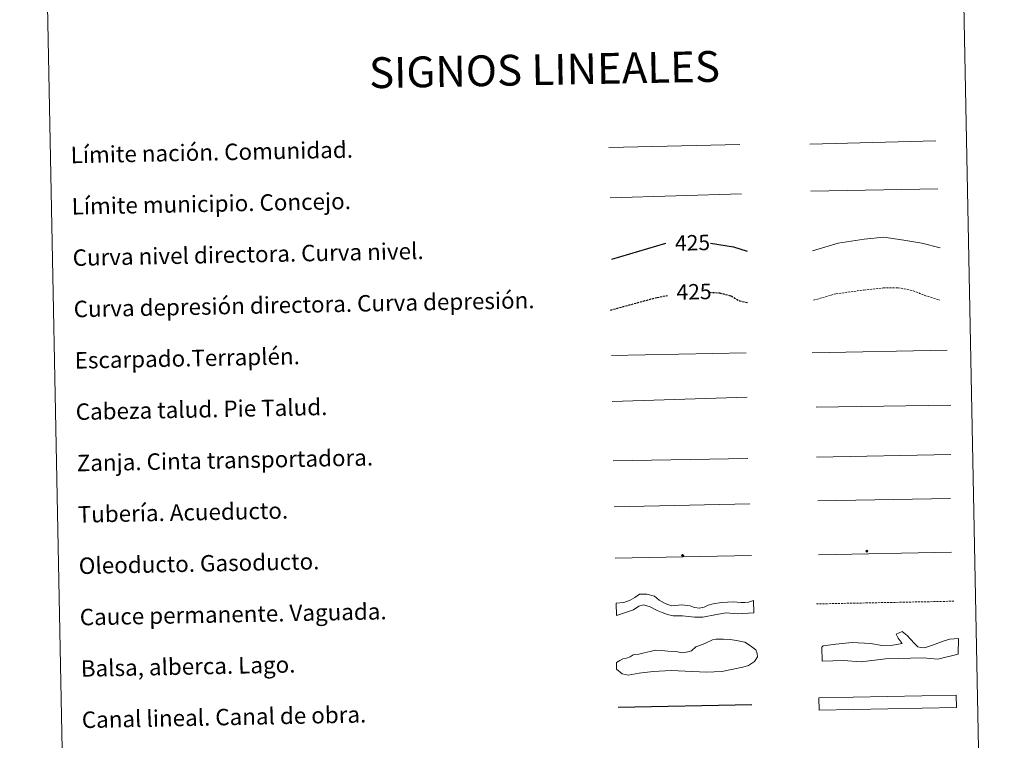
# Model space of a CAD drawing. Units: metres. Extents: x 633445 to 637958, y 4750156 to 4753214.
# Drawn here: x 633774 to 634253, y 4750854 to 4751204 of the extents above; entities that cross this region are included whole.
import ezdxf
from ezdxf.enums import TextEntityAlignment as Align

# ---------------------------------------------------------------- set-up
doc = ezdxf.new("R2010")
doc.units = ezdxf.units.M
doc.header["$MEASUREMENT"] = 0
doc.linetypes.add('TRAZOSX2', pattern=[1.5, 1, -0.5])
for name, color, linetype, lineweight in [('Carátula', 7, 'Continuous', 5), ('Level 34', 2, 'Continuous', 0), ('Level 63', 7, 'Continuous', 0)]:
    doc.layers.add(name, color=color, linetype=linetype, lineweight=lineweight)
doc.styles.add('Arial', font='ARIAL.TTF', dxfattribs={"height": 0.2})

# ---------------------------------------------------------------- blocks, each defined once
blk = doc.blocks.new('5ROLEO')
at = {"layer": 'Carátula', "linetype": 'Continuous', "lineweight": 5}
for color, points in [(2, [(-0.2, -5.2), (-5.2, -0.1), (-0.2, 5), (0, 2.4), (-0.6, 2.3), (-1, 2.1), (-1.4, 1.8), (-1.7, 1.3), (-1.9, 0.6), (-1.9, -0.2), (-1.9, -0.8), (-1.8, -1.3), (-1.6, -1.7), (-1.4, -2.1), (-1.1, -2.4), (-0.8, -2.6), (-0.4, -2.7), (0, -2.7)]), (250, [(0, -2.7), (-0.4, -2.7), (-0.8, -2.6), (-1.1, -2.4), (-1.4, -2.1), (-1.6, -1.7), (-1.8, -1.3), (-1.9, -0.8), (-1.9, -0.2), (-1.9, 0.6), (-1.7, 1.3), (-1.4, 1.8), (-1, 2.1), (-0.6, 2.3), (0, 2.4), (0, 1.5), (-0.2, 1.5), (-0.5, 1.4), (-0.7, 1.3), (-0.8, 1.1), (-1, 0.9), (-1.1, 0.6), (-1.2, 0.2), (-1.2, -0.2), (-1.2, -0.6), (-1.1, -0.9), (-1, -1.2), (-0.8, -1.4), (-0.7, -1.6), (-0.5, -1.8), (-0.2, -1.8), (0, -1.9)]), (2, [(0, -1.9), (-0.2, -1.8), (-0.5, -1.8), (-0.7, -1.6), (-0.8, -1.4), (-1, -1.2), (-1.1, -0.9), (-1.2, -0.6), (-1.2, -0.2), (-1.2, 0.2), (-1.1, 0.6), (-1, 0.9), (-0.8, 1.1), (-0.7, 1.3), (-0.5, 1.4), (-0.2, 1.5), (0, 1.5), (0.3, 1.5), (0.5, 1.4), (0.7, 1.3), (0.9, 1.1), (1, 0.9), (1.1, 0.6), (1.1, 0.3), (1.2, -0.1), (1.2, -0.5), (1.1, -0.9), (1, -1.2), (0.8, -1.4), (0.7, -1.6), (0.5, -1.8), (0.3, -1.8)]), (2, [(-0.2, -5.2), (0, -2.7), (0.4, -2.7), (0.8, -2.6), (1.1, -2.4), (1.4, -2.1), (1.6, -1.7), (1.8, -1.3), (1.9, -0.7), (1.9, -0.2), (1.9, 0.4), (1.8, 0.9), (1.6, 1.4), (1.4, 1.7), (1.1, 2), (0.8, 2.2), (0.4, 2.3), (0, 2.4), (-0.2, 5), (4.9, -0.1)]), (250, [(0, -2.7), (0, -1.9), (0.3, -1.8), (0.5, -1.8), (0.7, -1.6), (0.8, -1.4), (1, -1.2), (1.1, -0.9), (1.2, -0.5), (1.2, -0.1), (1.1, 0.3), (1.1, 0.6), (1, 0.9), (0.9, 1.1), (0.7, 1.3), (0.5, 1.4), (0.3, 1.5), (0, 1.5), (0, 1.5), (0, 2.4), (0, 2.4), (0.4, 2.3), (0.8, 2.2), (1.1, 2), (1.4, 1.7), (1.6, 1.4), (1.8, 0.9), (1.9, 0.4), (1.9, -0.2), (1.9, -0.7), (1.8, -1.3), (1.6, -1.7), (1.4, -2.1), (1.1, -2.4), (0.8, -2.6), (0.4, -2.7)])]:
    blk.add_hatch(color=color, dxfattribs=at).paths.add_polyline_path(points)
at = {"layer": 'Carátula', "color": 250, "linetype": 'Continuous', "lineweight": 5, "flags": 128}
blk.add_lwpolyline([(-0.1, -5.2), (4.9, -0.1), (-0.1, 5), (-5.2, -0.1), (-0.1, -5.2)], dxfattribs=at)
blk = doc.blocks.new('5GASO')
at = {"layer": 'Carátula', "linetype": 'Continuous', "lineweight": 5}
for color, points in [(33, [(0, -5.1), (-5.1, 0), (0, 5.1), (0.2, 2.5), (-0.3, 2.4), (-0.8, 2.2), (-1.2, 1.8), (-1.5, 1.3), (-1.7, 0.7), (-1.7, 0), (-1.7, -0.8), (-1.5, -1.4), (-1.2, -1.9), (-0.8, -2.3), (-0.3, -2.5), (0.3, -2.6)]), (250, [(0.3, -2.6), (-0.3, -2.5), (-0.8, -2.3), (-1.2, -1.9), (-1.5, -1.4), (-1.7, -0.8), (-1.7, 0), (-1.7, 0.7), (-1.5, 1.3), (-1.2, 1.8), (-0.8, 2.2), (-0.3, 2.4), (0.2, 2.5), (0.6, 2.5), (0.9, 2.4), (1.1, 2.3), (1.4, 2.1), (1.6, 1.9), (1.7, 1.6), (1.8, 1.3), (1.9, 1), (1.2, 0.8), (1, 1.2), (0.8, 1.4), (0.5, 1.6), (0.2, 1.6), (0, 1.6), (-0.3, 1.5), (-0.5, 1.4), (-0.7, 1.2), (-0.8, 1), (-0.9, 0.7), (-1, 0.4), (-1, 0), (-1, -0.4), (-0.9, -0.8), (-0.8, -1.1), (-0.6, -1.4), (-0.4, -1.5), (-0.2, -1.7), (0, -1.7), (0.2, -1.8), (0.5, -1.7), (0.8, -1.6), (1, -1.5), (1.3, -1.3), (1.3, -0.7), (0.2, -0.7), (0.2, 0.1), (2, 0.1), (2, -1.8), (1.7, -2.1), (1.3, -2.4), (0.8, -2.5)]), (33, [(0, -5.1), (0.3, -2.6), (0.8, -2.5), (1.3, -2.4), (1.7, -2.1), (2, -1.8), (2, 0.1), (0.2, 0.1), (0.2, -0.7), (1.3, -0.7), (1.3, -1.3), (1, -1.5), (0.8, -1.6), (0.5, -1.7), (0.2, -1.8), (0, -1.7), (-0.2, -1.7), (-0.4, -1.5), (-0.6, -1.4), (-0.8, -1.1), (-0.9, -0.8), (-1, -0.4), (-1, 0), (-1, 0.4), (-0.9, 0.7), (-0.8, 1), (-0.7, 1.2), (-0.5, 1.4), (-0.3, 1.5), (0, 1.6), (0.2, 1.6), (0.5, 1.6), (0.8, 1.4), (1, 1.2), (1.2, 0.8), (1.9, 1), (1.8, 1.3), (1.7, 1.6), (1.6, 1.9), (1.4, 2.1), (1.1, 2.3), (0.9, 2.4), (0.6, 2.5), (0.2, 2.5), (0, 5.1), (5.1, 0)])]:
    blk.add_hatch(color=color, dxfattribs=at).paths.add_polyline_path(points)
at = {"layer": 'Carátula', "color": 250, "linetype": 'Continuous', "lineweight": 5}
blk.add_3dface([(0, -5.1), (5.1, 0), (0, 5.1), (-5.1, 0)], dxfattribs=at)

msp = doc.modelspace()

# ---------------------------------------------------------------- linework, layer by layer
at = {"layer": 'Level 63', "color": 38, "linetype": 'Continuous', "lineweight": 0}
msp.add_polyline3d([(633773.6, 4751894.22, 0.01), (634219.45, 4751903.05, 0.01), (634252.84, 4750216.32, 0.01), (633807, 4750207.49, 0.01), (633773.6, 4751894.22, 0.01)], close=True, dxfattribs=at)
at = {"layer": 'Level 63', "color": 19, "linetype": 'Continuous', "lineweight": 0, "ltscale": 0.45}
for points in [[(634060.39, 4751142.25, -0.24), (634124.07, 4751143.81, -0.24)], [(634158.2, 4751143.95, -0.24), (634219.52, 4751145.46, -0.24)], [(634060.95, 4751117.85, -0.24), (634124.94, 4751119.68, -0.24)], [(634158.75, 4751120.97, -0.24), (634220.41, 4751122.09, -0.24)]]:
    msp.add_polyline3d(points, dxfattribs=at)
at = {"layer": 'Level 63', "color": 36, "linetype": 'Continuous', "lineweight": 30}
for points in [[(634061.78, 4751087.85, 0.51), (634088.09, 4751095.66, 0.51)], [(634109.91, 4751095.64, 0.51), (634120.98, 4751093.91, 0.51), (634127.74, 4751091.81, 0.51)]]:
    msp.add_polyline3d(points, dxfattribs=at)
at = {"layer": 'Level 63', "color": 36, "linetype": 'Continuous', "lineweight": 0}
msp.add_polyline3d([(634159.51, 4751091.92, 0.01), (634171.9, 4751095.72, 0.01), (634184.69, 4751097.58, 0.01), (634194.28, 4751098.57, 0.01), (634203.93, 4751097.16, 0.01), (634212.77, 4751095.73, 0.01), (634221.63, 4751093.5, 0.01)], dxfattribs=at)
at = {"layer": 'Level 63', "color": 39, "linetype": 'TRAZOSX2', "lineweight": 30}
for points in [[(634109.28, 4751071.83, 0.51), (634114.22, 4751071.52, 0.51), (634119.86, 4751070.02, 0.51), (634123.91, 4751067.7, 0.51), (634128.24, 4751066.71, 0.51)], [(634061.17, 4751063.17, 0.51), (634083.81, 4751069.31, 0.51), (634088.9, 4751070.26, 0.51)]]:
    msp.add_polyline3d(points, dxfattribs=at)
at = {"layer": 'Level 63', "color": 39, "linetype": 'TRAZOSX2', "lineweight": 0}
msp.add_polyline3d([(634159.99, 4751067.96, 0.01), (634170.79, 4751071.03, 0.01), (634184.37, 4751072.9, 0.01), (634193.97, 4751073.9, 0.01), (634201.18, 4751074.04, 0.01), (634208.42, 4751072.58, 0.01), (634214.08, 4751070.29, 0.01), (634221.34, 4751068.02, 0.01)], dxfattribs=at)
at = {"layer": 'Level 63', "color": 39, "linetype": 'Continuous', "lineweight": 0}
for points in [[(634061.61, 4751040.99, 0.51), (634127.27, 4751042.29, 0.51)], [(634159.39, 4751042.3, 0.51), (634225.05, 4751043.6, 0.51)], [(634062.05, 4751018.66, 0.51), (634127.7, 4751020.69, 0.51)], [(634161.29, 4751015.84, 0.01), (634226.8, 4751016.85, 0.01)], [(634062.53, 4750989.81, 0.51), (634128.03, 4750990.82, 0.51)]]:
    msp.add_polyline3d(points, dxfattribs=at)
at = {"layer": 'Level 63', "color": 19, "linetype": 'Continuous', "lineweight": 0}
for points in [[(634161.48, 4750991.57, 0.01), (634226.79, 4750992.87, 0.01)], [(634062.97, 4750967.44, 0.51), (634128.93, 4750968.75, 0.51)]]:
    msp.add_polyline3d(points, dxfattribs=at)
at = {"layer": 'Level 63', "color": 5, "linetype": 'Continuous', "lineweight": 13}
msp.add_polyline3d([(634162.09, 4750970.26, 0.01), (634226.72, 4750971.45, -0.24)], dxfattribs=at)
at = {"layer": 'Level 63', "color": 19, "linetype": 'Continuous', "lineweight": 13, "ltscale": 0.4}
msp.add_polyline3d([(634063.46, 4750942.45, 0.51), (634129.76, 4750943.6, -0.24)], dxfattribs=at)
at = {"layer": 'Level 63', "color": 19, "linetype": 'Continuous', "lineweight": 13, "ltscale": 0.3}
msp.add_polyline3d([(634162.43, 4750944.07, 0.01), (634227.2, 4750945.36, -0.24)], dxfattribs=at)
at = {"layer": 'Level 63', "color": 144, "linetype": 'Continuous', "lineweight": 13}
for points in [[(634130.86, 4750915.78, 0.51), (634122.98, 4750915.29, 0), (634117.48, 4750915.71, 0), (634112.74, 4750914.98, 0), (634106.11, 4750913.68, 0), (634101.99, 4750913.71, 0), (634096.17, 4750914.23, 0), (634091.73, 4750914.35, 0), (634088.97, 4750915.04, 0), (634086.31, 4750915.94, 0), (634083.86, 4750916.94, 0), (634080.55, 4750918.68, 0), (634077.15, 4750919.66, 0), (634074.95, 4750919.09, 0), (634072.34, 4750917.24, 0), (634069.4, 4750916.23, 0), (634064.02, 4750914.45, 0.51), (634063.9, 4750920.45, 0.51), (634067.62, 4750920.74, 0), (634070.67, 4750921.86, 0), (634073.07, 4750923.18, 0), (634075.32, 4750924.79, 0), (634078.77, 4750924.86, 0), (634082.6, 4750923.88, 0), (634084.86, 4750921.91, 0), (634087.84, 4750920.39, 0), (634090.82, 4750919.18, 0), (634095.88, 4750919.7, 0), (634099.91, 4750919.15, 0), (634101.61, 4750918.55, 0), (634102.25, 4750918.35, 0), (634104.26, 4750917.97, 0), (634106.68, 4750918.54, 0), (634108.78, 4750919.43, 0), (634111.2, 4750920.11, 0), (634115.16, 4750920.73, 0), (634121.07, 4750921.06, 0), (634124.67, 4750920.82, 0), (634126.57, 4750920.75, 0), (634128.36, 4750920.89, 0), (634130.74, 4750921.78, 0.51), (634130.86, 4750915.78, 0.51)], [(634229.49, 4750869.64, 0.01), (634162.65, 4750868.32, 0.01), (634162.53, 4750874.32, 0.01), (634229.37, 4750875.64, 0.01), (634229.49, 4750869.64, 0.01)]]:
    msp.add_polyline3d(points, close=True, dxfattribs=at)
at = {"layer": 'Level 63', "color": 142, "linetype": 'TRAZOSX2', "lineweight": 13}
msp.add_polyline3d([(634161.36, 4750920.11, 0.26), (634228.2, 4750921.43, 0.26)], dxfattribs=at)
at = {"layer": 'Level 63', "color": 142, "linetype": 'Continuous', "lineweight": 0}
msp.add_polyline3d([(634069.01, 4750893.76, 0.01), (634070.78, 4750894.39, 0.01), (634072.24, 4750895.31, 0.01), (634074.9, 4750895.65, 0.01), (634077.55, 4750896.3, 0.01), (634080.49, 4750896.95, 0.01), (634083.14, 4750897.6, 0.01), (634086.11, 4750897.36, 0.01), (634089.07, 4750897.12, 0.01), (634092.92, 4750896.9, 0.01), (634096.19, 4750896.38, 0.01), (634098.85, 4750896.72, 0.01), (634100.61, 4750897.35, 0.01), (634102.65, 4750899.17, 0.01), (634104.71, 4750899.8, 0.01), (634107.35, 4750901.04, 0.01), (634110.87, 4750902.59, 0.01), (634112.64, 4750902.92, 0.01), (634116.19, 4750902.99, 0.01), (634119.45, 4750902.76, 0.01), (634122.42, 4750902.23, 0.01), (634126.58, 4750901.42, 0.01), (634129.28, 4750899.7, 0.01), (634131.98, 4750897.68, 0.01), (634132.61, 4750895.91, 0.01), (634132.64, 4750894.43, 0.01), (634131.21, 4750892.03, 0.01), (634128.28, 4750890.19, 0.01), (634125.64, 4750889.25, 0.01), (634120.92, 4750888.27, 0.01), (634115.31, 4750887.27, 0.01), (634107.93, 4750886.83, 0.01), (634090.74, 4750887.67, 0.01), (634081.87, 4750887.2, 0.01), (634075.08, 4750886.47, 0.01), (634069.76, 4750885.47, 0.01), (634066.8, 4750886.01, 0.01), (634064.09, 4750888.33, 0.01), (634064.02, 4750891.59, 0.01), (634065.78, 4750892.51, 0.01), (634067.24, 4750893.43, 0.01), (634069.01, 4750893.76, 0.01)], close=True, dxfattribs=at)
at = {"layer": 'Level 63', "color": 131, "linetype": 'Continuous', "lineweight": 0}
msp.add_polyline3d([(634164.02, 4750899.08, -0.49), (634164.6, 4750899.69, -0.49), (634170.79, 4750900.45, -0.49), (634178.76, 4750901.27, -0.49), (634187.66, 4750900.92, -0.49), (634193.31, 4750899.9, -0.49), (634198.64, 4750900.05, -0.49), (634203.06, 4750900.77, -0.49), (634201.21, 4750903.38, -0.49), (634200.26, 4750905.43, -0.49), (634203.18, 4750906.7, -0.49), (634205.61, 4750904.69, -0.49), (634208.98, 4750900.94, -0.49), (634210.8, 4750899.21, -0.49), (634212.29, 4750898.95, -0.49), (634214.07, 4750898.7, -0.49), (634217.88, 4750900, -0.49), (634223.16, 4750901.92, -0.49), (634226.39, 4750902.91, -0.49), (634230.52, 4750903.32, -0.49), (634230.44, 4750895.61, -0.49), (634220.44, 4750893.25, -0.49), (634213.31, 4750893.94, -0.49), (634194.97, 4750893.42, -0.49), (634183.17, 4750891.91, -0.49), (634174.57, 4750892.55, -0.49), (634164.22, 4750892.26, -0.49), (634164.02, 4750899.08, -0.49)], close=True, dxfattribs=at)
at = {"layer": 'Level 63', "color": 5, "linetype": 'Continuous', "lineweight": 30}
msp.add_polyline3d([(634064.9, 4750869.81, 0.01), (634129.89, 4750871.1, 0.01)], dxfattribs=at)

# ---------------------------------------------------------------- block references
at = {"layer": 'Level 34', "color": 2, "linetype": 'Continuous', "lineweight": 0, "xscale": 0.09999991305692363, "yscale": 0.09999991305692363, "rotation": 1.135594272764117}
for name, p in [('5GASO', (634185.98, 4750945.83, 0.26)), ('5ROLEO', (634096.3, 4750943.64, -0.24))]:
    msp.add_blockref(name, p, dxfattribs=at)

# ---------------------------------------------------------------- texts
at = {"layer": 'Level 63', "linetype": 'Continuous', "lineweight": 0, "style": 'Arial'}
msp.add_text('SIGNOS LINEALES', height=14.9999, rotation=1.0857, dxfattribs=at).set_placement((634029.03, 4751180.21, 0.01), align=Align.MIDDLE_CENTER)
for s, p in [('Límite nación. Comunidad.', (633798.4, 4751138.6, 0.01)), ('Límite municipio. Concejo.', (633798.89, 4751113.61, 0.01)), ('Curva nivel directora. Curva nivel.', (633799.39, 4751088.61, 0.01)), ('Curva depresión directora. Curva depresión.', (633799.88, 4751063.62, 0.01)), ('Escarpado.Terraplén.', (633800.38, 4751038.62, 0.01)), ('Cabeza talud. Pie Talud.', (633800.87, 4751013.63, 0.01)), ('Zanja. Cinta transportadora.', (633801.37, 4750988.64, 0.01)), ('Tubería. Acueducto.', (633801.86, 4750963.64, 0.01)), ('Oleoducto. Gasoducto.', (633802.36, 4750938.64, 0.01)), ('Cauce permanente. Vaguada.', (633802.85, 4750913.65, 0.01)), ('Balsa, alberca. Lago.', (633803.35, 4750888.65, 0.01)), ('Canal lineal. Canal de obra.', (633803.84, 4750863.66, 0.01))]:
    msp.add_text(s, height=7.9989, rotation=1.1356, dxfattribs=at).set_placement(p, align=Align.MIDDLE_LEFT)
at = {"layer": 'Level 63', "color": 39, "linetype": 'Continuous', "lineweight": 0, "style": 'Arial'}
for p in [(634101.1, 4751095.92, 0.51), (634101.82, 4751072.07, 0.51)]:
    msp.add_text('425', height=7.5, rotation=1.1356, dxfattribs=at).set_placement(p, align=Align.MIDDLE_CENTER)

doc.saveas('drawing.dxf')
